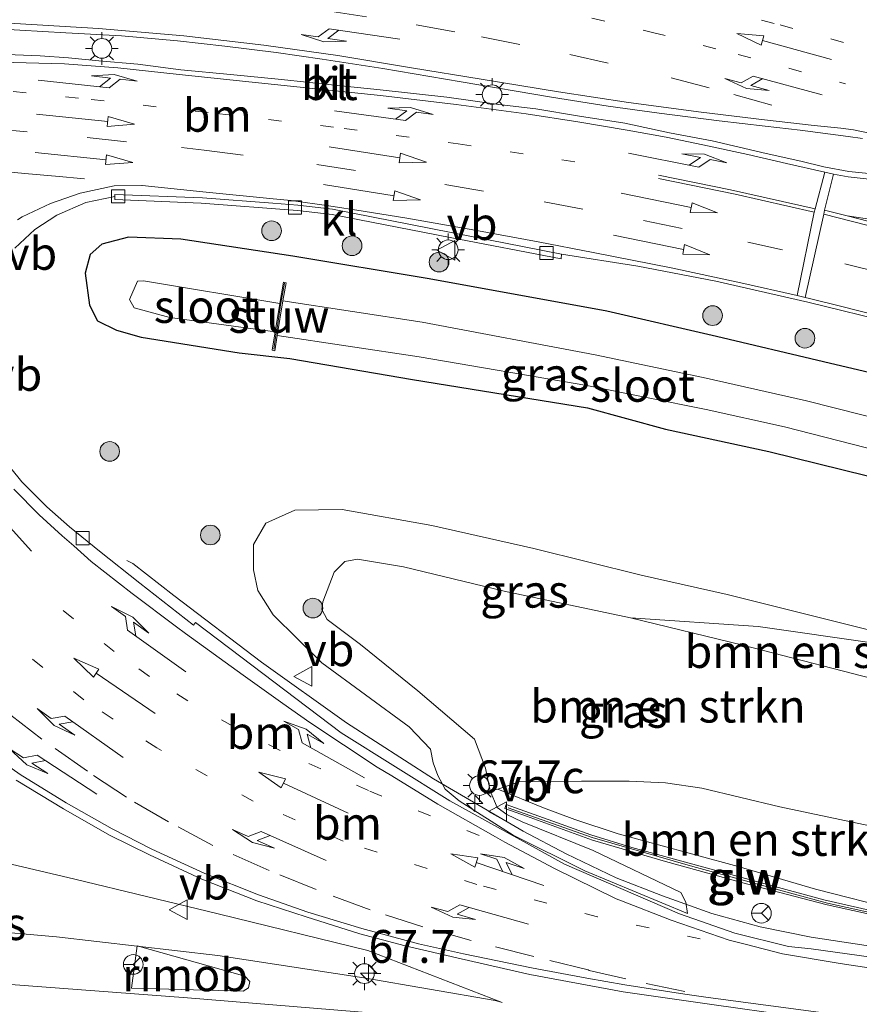
# Model space of a CAD drawing. Units: metres. Extents: x 139990 to 150009, y 452071 to 456253.
# Drawn here: x 143052 to 143116, y 452425 to 452500 of the extents above; entities that cross this region are included whole.
import ezdxf
from ezdxf.enums import TextEntityAlignment as Align

# ---------------------------------------------------------------- set-up
doc = ezdxf.new("R2010")
doc.units = ezdxf.units.M
doc.linetypes.add('VW-1-3_STREEP', pattern=[4, 1, -3])
doc.linetypes.add('VW-3-9_STREEP', pattern=[12, 3, -9])
doc.layers.get('0').update_dxf_attribs({"lineweight": 25})
for name, color, linetype, lineweight in [('B-ME-AM-KILOMETR-S-B1', 7, 'Continuous', 18), ('B-ME-BV-GELEIDECONSTRUCTIE-GELEIDERAIL-L-B1', 213, 'BV-GELEIDERAIL', 18), ('B-ME-BV-GELEIDECONSTRUCTIE-RIMOB-GV-B6', 213, 'BV-A1', 18), ('B-ME-GR-BOMENSTRUIKEN-GV-B6', 93, 'Continuous', 18), ('B-ME-GR-BOOM-S-B1', 93, 'Continuous', 18), ('B-ME-GW-INSTEEKWATERGANG-L-B1', 10, 'Continuous', 25), ('B-ME-GW-KRUINLIJN-L-B1', 93, 'Continuous', 18), ('B-ME-GW-TEENLIJN-L-B1', 93, 'Continuous', 18), ('B-ME-IE-GRASLAND-GV-B6', 93, 'Continuous', 18), ('B-ME-IE-MEUBILAIR_WEGMEUBILAIR-LICHTMAST-S-B1', 8, 'Continuous', 18), ('B-ME-KW-GELUIDSWERING-GV-B6', 8, 'Continuous', 18), ('B-ME-KW-SCHERM-L-B1', 8, 'Continuous', 18), ('B-ME-KW-STUW-GV-B6', 173, 'Continuous', 18), ('B-ME-KW-STUW-L-B1', 173, 'Continuous', 18), ('B-ME-OG-WATER-GV-B6', 153, 'Continuous', 18), ('B-ME-VH-VERH_SOORT-BITUMEN-GV-B6', 8, 'IE-TERREINAFSCHEIDING-NATUURLIJK-HOUTWAL', 18), ('B-ME-VH-VERH_SOORT-KLINKERS-GV-B6', 8, 'IE-TERREINAFSCHEIDING-NATUURLIJK-HOUTWAL', 18), ('B-ME-VV-KOLK-S-B1', 8, 'Continuous', 18), ('B-ME-VW-MARKERING-13STREEP-045-L-B1', 255, 'VW-1-3_STREEP', 18), ('B-ME-VW-MARKERING-39STREEP-015-L-B1', 255, 'VW-3-9_STREEP', 18), ('B-ME-VW-MARKERING-COMBIRE750-S-B1', 255, 'Continuous', 18), ('B-ME-VW-MARKERING-DRIEHOEK-L-B1', 7, 'VW-HAAIETAND70-R-B', 18), ('B-ME-VW-MARKERING-PIJLLI750-S-B1', 7, 'Continuous', 18), ('B-ME-VW-MARKERING-PIJLRD750-S-B1', 7, 'Continuous', 18), ('B-ME-VW-MARKERING-PIJLRE750-S-B1', 7, 'Continuous', 18), ('B-ME-VW-MARKERING-STREEP-015-L-B1', 7, 'Continuous', 18), ('B-ME-VW-MARKERING-VLAKMARK-GV-B6', 7, 'Continuous', 18), ('B-ME-VW-MEUBILAIR_WEGMEUBILAIR-RONA-S-B1', 8, 'Continuous', 18), ('B-ME-VW-MEUBILAIR_WEGMEUBILAIR-VERKEERSBORD-S-B1', 8, 'Continuous', 18)]:
    doc.layers.add(name, color=color, linetype=linetype, lineweight=lineweight)
doc.styles.add('NLCS-ISO', font='NLCS-ISO.TTF')
doc.linetypes.add('BV-A1', pattern='A,0.5,[19,NLCS.SHX,S=1,R=0,X=0.5,Y=0],-1,[19,NLCS.SHX,S=1,R=0,X=0.5,Y=0],-1,0.5', length=3)
doc.linetypes.add('BV-GELEIDERAIL', pattern='A,10,-3,[108,NLCS.SHX,S=1,R=0,X=0,Y=0],-3', length=16)
doc.linetypes.add('IE-TERREINAFSCHEIDING-NATUURLIJK-HOUTWAL', pattern='A,7,-1.5,[67,NLCS.SHX,S=0.75,R=45,X=0,Y=0],-1.5,7,-1.5,[70,NLCS.SHX,S=0.75,R=0,X=0,Y=0],-1.5', length=20)
doc.linetypes.add('VW-HAAIETAND70-R-B', pattern='A,0,-0.5,[153,NLCS.SHX,S=1,R=180,X=-0.375,Y=0],-0.5', length=1)

# ---------------------------------------------------------------- blocks, each defined once
blk = doc.blocks.new('verkeersbord')
for p, q in [((0, 0.75), (-0.75, -0.625)), ((0.75, -0.625), (0, 0.75)), ((-0.75, -0.625), (0.75, -0.625))]:
    blk.add_line(p, q)
blk = doc.blocks.new('wegwijzer')
for q in [(-0.53, -0.53), (0, 0.75), (0.53, -0.53)]:
    blk.add_line((0, 0), q)
blk.add_circle((0, 0), 0.75)
blk = doc.blocks.new('boom')
blk.add_hatch(color=256).paths.add_polyline_path([(-0.75, 0, 1), (0.75, 0, 1)])
blk.add_circle((0, 0), 0.75)
blk = doc.blocks.new('hecto')
for p, q in [((0, 0.625), (-0.625, 0)), ((0, -0.625), (0, 0.625)), ((-0.625, 0), (0.625, 0)), ((0.625, 0), (0, -0.625))]:
    blk.add_line(p, q)
blk = doc.blocks.new('kolk')
blk.add_lwpolyline([(-0.5, -0.5), (0.5, -0.5), (0.5, 0.5), (-0.5, 0.5)], close=True)
blk = doc.blocks.new('lantaarnpaal')
for p, q in [((-0.884, 0.884), (-0.53, 0.53)), ((0, 0.75), (0, 1.25)), ((0.53, 0.53), (0.884, 0.884)), ((-0.75, 0), (-1.25, 0)), ((0.75, 0), (1.25, 0)), ((-0.53, -0.53), (-0.884, -0.884)), ((0, -0.75), (0, -1.25)), ((0.53, -0.53), (0.884, -0.884))]:
    blk.add_line(p, q)
blk.add_circle((0, 0), 0.75)
blk = doc.blocks.new('pijll')
for p, q in [((5.7, 1.05, 0.1), (4, 0.75, 0.1)), ((7.5, 0.75, 0.1), (5.7, 1.05, 0.1)), ((0, 0, 0.1), (5.45, 0, 0.1)), ((4, 0.75, 0.1), (5.45, 0.75, 0.1)), ((5.45, 0.75, 0.1), (4.7, 0, 0.1)), ((6.2, 0.75, 0.1), (5.45, 0, 0.1)), ((7.5, 0.75, 0.1), (6.2, 0.75, 0.1))]:
    blk.add_line(p, q)
blk = doc.blocks.new('pijl')
for p, q in [((0, 0, 0.1), (5.45, 0, 0.1)), ((7.5, 0, 0.1), (5.45, 0.375, 0.1)), ((5.45, 0.375, 0.1), (5.45, -0.375, 0.1)), ((5.45, -0.375, 0.1), (7.5, 0, 0.1))]:
    blk.add_line(p, q)
blk = doc.blocks.new('pijlcr')
for p, q in [((0, 0, 0.1), (5.45, 0, 0.1)), ((3.303, -0.75, 0.1), (2.553, 0, 0.1)), ((4.053, -0.75, 0.1), (3.303, 0, 0.1)), ((5.45, 0.375, 0.1), (5.45, -0.375, 0.1)), ((7.5, 0, 0.1), (5.45, 0.375, 0.1)), ((5.45, -0.375, 0.1), (7.5, 0, 0.1)), ((1.853, -0.75, 0.1), (3.303, -0.75, 0.1)), ((3.553, -1.05, 0.1), (1.853, -0.75, 0.1)), ((5.353, -0.75, 0.1), (3.553, -1.05, 0.1)), ((5.353, -0.75, 0.1), (4.053, -0.75, 0.1))]:
    blk.add_line(p, q)
blk = doc.blocks.new('pijlr')
for p, q in [((0, 0, 0.1), (5.45, 0, 0.1)), ((5.45, -0.75, 0.1), (4.7, 0, 0.1)), ((6.2, -0.75, 0.1), (5.45, 0, 0.1)), ((4, -0.75, 0.1), (5.45, -0.75, 0.1)), ((5.7, -1.05, 0.1), (4, -0.75, 0.1)), ((7.5, -0.75, 0.1), (5.7, -1.05, 0.1)), ((7.5, -0.75, 0.1), (6.2, -0.75, 0.1))]:
    blk.add_line(p, q)

msp = doc.modelspace()

# ---------------------------------------------------------------- linework, layer by layer
at = {"layer": 'B-ME-BV-GELEIDECONSTRUCTIE-GELEIDERAIL-L-B1'}
for p, q in [((143060.701, 452458.421, 4.61), (143060.238, 452458.63, 4.597)), ((143063.835, 452455.972, 4.718), (143060.701, 452458.421, 4.61))]:
    msp.add_line(p, q, dxfattribs=at)
msp.add_polyline3d([(143130.716, 452427.2921, 7.8994), (143128.268, 452427.609, 7.849), (143120.329, 452428.71, 7.654), (143112.461, 452429.901, 7.421), (143108.555, 452430.701, 7.273), (143104.877, 452431.709, 7.137), (143101.118, 452433.05, 6.914), (143097.565, 452434.429, 6.759), (143093.747, 452436.251, 6.522), (143090.479, 452437.993, 6.302), (143083.642, 452441.991, 5.893), (143076.998, 452446.243, 5.499), (143070.521, 452450.886, 5.095), (143063.835, 452455.972, 4.718)], dxfattribs=at)
at = {"layer": 'B-ME-BV-GELEIDECONSTRUCTIE-RIMOB-GV-B6'}
msp.add_polyline3d([(143069.53, 452426.045, 6.429), (143069.103, 452425.771, 6.398), (143060.591, 452426.002, 6.253), (143061.016, 452429.233, 6.167), (143069.229, 452426.918, 6.371), (143069.616, 452426.531, 6.389), (143069.53, 452426.045, 6.429)], dxfattribs=at)
at = {"layer": 'B-ME-GR-BOMENSTRUIKEN-GV-B6'}
for points in [[(143094.935, 452441.8, 6.266), (143090.161, 452441.744, 6.122), (143088.544, 452441.201, 6.08), (143087.968, 452441.056, 5.887), (143087.606, 452442.807, 5.847), (143086.777, 452445.02, 5.797), (143082.45, 452448.69, 5.453), (143078.074, 452452.226, 5.204), (143075.529, 452454.15, 4.941), (143075.108, 452454.89, 4.906), (143075.205, 452455.489, 4.889), (143076.053, 452457.739, 4.881), (143076.874, 452458.571, 4.88), (143077.842, 452458.741, 4.912), (143081.342, 452458.154, 5.093), (143089.028, 452456.31, 5.343), (143098.667, 452454.273, 5.434), (143107.235, 452452.173, 5.855), (143118.662, 452449.22, 5.921)], [(143118.662, 452449.22, 5.921), (143107.235, 452452.173, 5.855), (143098.667, 452454.273, 5.434), (143108.4162, 452453.6153, 4.7434), (143126.342, 452451.031, 3.692), (143126.099, 452447.363, 5.867), (143118.662, 452449.22, 5.921)], [(143092.039, 452439.759, 6.749), (143088.544, 452441.201, 6.08), (143090.161, 452441.744, 6.122), (143094.935, 452441.8, 6.266), (143098.558, 452441.797, 6.362), (143101.33, 452441.672, 6.434), (143104.105, 452441.279, 6.455), (143110.064, 452439.834, 6.536), (143116.922, 452438.4, 6.65), (143121.892, 452437.202, 6.662), (143125.982, 452436.402, 6.659), (143125.858, 452430.606, 9.788), (143119.159, 452431.929, 9.749), (143112.781, 452433.575, 9.572), (143106.869, 452435.299, 9.317), (143100.528, 452437.026, 9.053), (143097.713, 452437.796, 8.174), (143094.414, 452438.884, 7.379), (143092.039, 452439.759, 6.749)], [(143116.922, 452438.4, 6.65), (143110.064, 452439.834, 6.536), (143104.105, 452441.279, 6.455), (143101.33, 452441.672, 6.434), (143098.558, 452441.797, 6.362), (143094.935, 452441.8, 6.266)]]:
    msp.add_polyline3d(points, dxfattribs=at)
at = {"layer": 'B-ME-GW-INSTEEKWATERGANG-L-B1'}
for points in [[(143105.223, 452475.727, 3.614), (143096.87, 452477.669, 3.477), (143083.308, 452480.121, 3.44), (143072.907, 452481.861, 3.495), (143064.35, 452483.149, 3.533), (143060.356, 452483.301, 3.437), (143058.328, 452482.785, 3.22), (143057.453, 452481.983, 3.05), (143057.054, 452480.574, 3.002), (143057.386, 452478.126, 2.905), (143058.003, 452476.933, 2.824), (143059.442, 452476.203, 2.694), (143061.34, 452475.69, 2.765), (143068.812, 452474.473, 2.775), (143072.671, 452474.041, 2.722), (143082.046, 452472.456, 2.722), (143095.389, 452470.281, 2.65), (143101.347, 452468.657, 2.741)], [(143127.265, 452470.283, 3.453), (143121.378, 452471.924, 3.512), (143113.398, 452473.803, 3.569), (143105.223, 452475.727, 3.614)], [(143101.347, 452468.657, 2.741), (143109.212, 452466.965, 2.795), (143116.75, 452465.095, 2.786), (143127.06, 452462.394, 2.824)]]:
    msp.add_polyline3d(points, dxfattribs=at)
at = {"layer": 'B-ME-GW-KRUINLIJN-L-B1'}
for points in [[(143089.234, 452439.269, 5.93), (143088.482, 452439.788, 5.901), (143087.968, 452441.056, 5.887), (143087.606, 452442.807, 5.847), (143086.777, 452445.02, 5.797), (143082.45, 452448.69, 5.453), (143078.074, 452452.226, 5.204), (143075.529, 452454.15, 4.941), (143075.108, 452454.89, 4.906), (143075.205, 452455.489, 4.889), (143076.053, 452457.739, 4.881), (143076.874, 452458.571, 4.88), (143077.842, 452458.741, 4.912), (143081.342, 452458.154, 5.093), (143089.028, 452456.31, 5.343), (143098.667, 452454.273, 5.434), (143107.235, 452452.173, 5.855)], [(143126.099, 452447.363, 5.867), (143118.662, 452449.22, 5.921), (143107.235, 452452.173, 5.855)], [(143125.858, 452430.606, 9.788), (143119.159, 452431.929, 9.749), (143112.781, 452433.575, 9.572), (143106.869, 452435.299, 9.317), (143100.528, 452437.026, 9.053), (143097.713, 452437.796, 8.174), (143094.414, 452438.884, 7.379), (143092.039, 452439.759, 6.749), (143088.544, 452441.201, 6.08)], [(143089.234, 452439.269, 5.93), (143090.396, 452438.704, 5.949), (143095.831, 452436.502, 6.272), (143102.5, 452433.303, 6.435), (143102.9, 452432.584, 6.395), (143103.024, 452431.719, 6.289)], [(143005.139, 452433.297, 5.214), (143009.495, 452434.23, 5.227), (143020.835, 452432.719, 5.403), (143032.2, 452431.794, 5.638), (143043.31, 452430.939, 5.877), (143054.871, 452429.924, 6.084), (143067.188, 452428.495, 6.243), (143078.332, 452426.804, 6.348), (143088.343, 452425.068, 6.614), (143088.867, 452424.923, 6.593)]]:
    msp.add_polyline3d(points, dxfattribs=at)
at = {"layer": 'B-ME-GW-TEENLIJN-L-B1'}
for points in [[(143099.493, 452457.526, 3.694), (143091.3, 452459.553, 3.659), (143083.513, 452461.301, 3.653), (143076.656, 452462.533, 3.595), (143073.054, 452462.471, 3.554), (143070.843, 452461.488, 3.644), (143069.893, 452459.866, 3.831), (143069.899, 452457.918, 4.001), (143070.246, 452456.341, 4.139), (143071.393, 452454.492, 4.347), (143075.106, 452450.832, 4.633), (143081.782, 452445.938, 5.005), (143083.404, 452444.255, 5.093), (143083.607, 452443.213, 5.124), (143083.977, 452442.245, 5.236), (143084.532, 452441.191, 5.138), (143085.597, 452440.293, 5.183), (143089.712, 452437.693, 5.549), (143095.185, 452434.962, 5.869), (143103.024, 452431.719, 6.289)], [(143126.342, 452451.031, 3.692), (143116.627, 452453.395, 3.83), (143106.051, 452456.037, 3.752), (143099.493, 452457.526, 3.694)], [(143125.982, 452436.402, 6.659), (143121.892, 452437.202, 6.662), (143116.922, 452438.4, 6.65), (143110.064, 452439.834, 6.536), (143104.105, 452441.279, 6.455), (143101.33, 452441.672, 6.434), (143098.558, 452441.797, 6.362), (143094.935, 452441.8, 6.266), (143090.161, 452441.744, 6.122), (143088.544, 452441.201, 6.08)], [(143088.867, 452424.923, 6.593), (143078.635, 452428.874, 5.864), (143067.207, 452431.674, 5.466), (143056.27, 452434.315, 5.142), (143045.236, 452436.93, 4.825), (143033.703, 452436.944, 4.664), (143022.328, 452436.767, 4.589), (143015.241, 452436.825, 4.542), (143009.495, 452434.23, 5.227)]]:
    msp.add_polyline3d(points, dxfattribs=at)
at = {"layer": 'B-ME-IE-GRASLAND-GV-B6'}
for points in [[(143051.698, 452482.472, 3.653), (143053.229, 452483.9, 3.669), (143054.889, 452484.978, 3.701), (143057.113, 452485.96, 3.702), (143059.327, 452486.421, 3.685), (143059.323, 452486.175, 3.803), (143065.922, 452485.91, 3.78), (143073.258, 452485.351, 3.769), (143075.9, 452485.042, 3.766), (143084.903, 452483.281, 3.705), (143093.367, 452481.663, 3.572), (143093.409, 452482.005, 3.562), (143099.223, 452481.108, 3.561), (143105.189, 452479.95, 3.575), (143112.208, 452478.35, 3.56), (143118.83, 452476.722, 3.539)], [(143116.75, 452465.095, 2.786), (143109.212, 452466.965, 2.795), (143101.347, 452468.657, 2.741), (143095.389, 452470.281, 2.65), (143082.046, 452472.456, 2.722), (143072.671, 452474.041, 2.722), (143068.812, 452474.473, 2.775), (143061.34, 452475.69, 2.765), (143059.442, 452476.203, 2.694), (143058.003, 452476.933, 2.824), (143057.386, 452478.126, 2.905), (143057.054, 452480.574, 3.002), (143057.453, 452481.983, 3.05), (143058.328, 452482.785, 3.22), (143060.356, 452483.301, 3.437), (143064.35, 452483.149, 3.533), (143072.907, 452481.861, 3.495), (143083.308, 452480.121, 3.44)], [(143121.378, 452471.924, 3.512), (143113.398, 452473.803, 3.569), (143105.223, 452475.727, 3.614), (143096.87, 452477.669, 3.477), (143083.308, 452480.121, 3.44), (143072.907, 452481.861, 3.495), (143064.35, 452483.149, 3.533), (143060.356, 452483.301, 3.437), (143058.328, 452482.785, 3.22), (143057.453, 452481.983, 3.05), (143057.054, 452480.574, 3.002), (143057.386, 452478.126, 2.905), (143058.003, 452476.933, 2.824), (143059.442, 452476.203, 2.694), (143061.34, 452475.69, 2.765), (143068.812, 452474.473, 2.775), (143072.671, 452474.041, 2.722), (143082.046, 452472.456, 2.722), (143095.389, 452470.281, 2.65), (143101.347, 452468.657, 2.741), (143109.212, 452466.965, 2.795), (143116.75, 452465.095, 2.786)], [(143120.551, 452468.693, 1.586), (143112.099, 452470.819, 1.586), (143104.21, 452472.601, 1.586), (143095.9716, 452474.3417, 1.586), (143082.7744, 452476.8129, 1.586), (143072.1306, 452478.4398, 1.586), (143072.392, 452479.833, 2.483), (143072.199, 452479.874, 2.476), (143071.912, 452478.241, 1.377), (143061.508, 452479.969, 1.377), (143061.047, 452479.946, 1.377), (143060.437, 452478.558, 1.377), (143060.806, 452477.916, 1.377), (143063.529, 452477.186, 1.377), (143071.566, 452476.091, 1.377), (143071.328, 452474.695, 2.482), (143071.531, 452474.645, 2.484), (143071.7074, 452475.7986, 1.586), (143082.5506, 452474.1745, 1.586), (143095.332, 452471.9948, 1.586), (143104.448, 452470.152, 1.586), (143110.404, 452468.838, 1.586), (143117.655, 452466.992, 1.586)], [(143083.308, 452480.121, 3.44), (143096.87, 452477.669, 3.477), (143105.223, 452475.727, 3.614), (143113.398, 452473.803, 3.569), (143121.378, 452471.924, 3.512)], [(143132.943, 452426.163, 7.115), (143112.45, 452428.999, 6.614), (143110.709, 452429.188, 6.518), (143106.636, 452430.204, 6.442), (143102.413, 452431.678, 6.205), (143093.63, 452435.479, 5.713), (143084.881, 452440.296, 5.252), (143076.601, 452445.482, 4.682), (143065.471, 452453.902, 4.052), (143065.324, 452453.709, 4.115), (143061.229, 452456.923, 3.926), (143058.154, 452459.353, 3.783), (143055.873, 452461.204, 3.718), (143054.146, 452462.731, 3.675), (143052.236, 452464.636, 3.621), (143050.655, 452466.606, 3.602)], [(143126.342, 452451.031, 3.692), (143108.4162, 452453.6153, 4.7434), (143098.667, 452454.273, 5.434), (143089.028, 452456.31, 5.343), (143081.342, 452458.154, 5.093), (143077.842, 452458.741, 4.912), (143076.874, 452458.571, 4.88), (143076.053, 452457.739, 4.881), (143075.205, 452455.489, 4.889), (143075.108, 452454.89, 4.906), (143075.529, 452454.15, 4.941), (143078.074, 452452.226, 5.204), (143082.45, 452448.69, 5.453), (143086.777, 452445.02, 5.797), (143087.606, 452442.807, 5.847), (143087.968, 452441.056, 5.887), (143088.482, 452439.788, 5.901), (143089.234, 452439.269, 5.93), (143090.396, 452438.704, 5.949), (143095.831, 452436.502, 6.272), (143102.5, 452433.303, 6.435), (143102.9, 452432.584, 6.395), (143103.024, 452431.719, 6.289), (143095.185, 452434.962, 5.869), (143089.712, 452437.693, 5.549), (143085.597, 452440.293, 5.183), (143084.532, 452441.191, 5.138), (143083.977, 452442.245, 5.236), (143083.607, 452443.213, 5.124), (143083.404, 452444.255, 5.093), (143081.782, 452445.938, 5.005), (143075.106, 452450.832, 4.633), (143071.393, 452454.492, 4.347), (143070.246, 452456.341, 4.139), (143069.899, 452457.918, 4.001), (143069.893, 452459.866, 3.831), (143070.843, 452461.488, 3.644), (143073.054, 452462.471, 3.554), (143076.656, 452462.533, 3.595), (143083.513, 452461.301, 3.653), (143091.3, 452459.553, 3.659)], [(143116.627, 452453.395, 3.83), (143106.051, 452456.037, 3.752), (143099.493, 452457.526, 3.694), (143091.3, 452459.553, 3.659), (143083.513, 452461.301, 3.653), (143076.656, 452462.533, 3.595), (143073.054, 452462.471, 3.554), (143070.843, 452461.488, 3.644), (143069.893, 452459.866, 3.831), (143069.899, 452457.918, 4.001), (143070.246, 452456.341, 4.139), (143071.393, 452454.492, 4.347), (143075.106, 452450.832, 4.633), (143081.782, 452445.938, 5.005), (143083.404, 452444.255, 5.093), (143083.607, 452443.213, 5.124), (143083.977, 452442.245, 5.236), (143084.532, 452441.191, 5.138), (143085.597, 452440.293, 5.183), (143089.712, 452437.693, 5.549), (143095.185, 452434.962, 5.869), (143103.024, 452431.719, 6.289), (143102.9, 452432.584, 6.395), (143102.5, 452433.303, 6.435), (143095.831, 452436.502, 6.272), (143090.396, 452438.704, 5.949), (143089.234, 452439.269, 5.93), (143088.482, 452439.788, 5.901), (143087.968, 452441.056, 5.887), (143088.544, 452441.201, 6.08), (143092.039, 452439.759, 6.749), (143094.414, 452438.884, 7.379), (143097.713, 452437.796, 8.174), (143100.528, 452437.026, 9.053), (143106.869, 452435.299, 9.317), (143112.781, 452433.575, 9.572), (143119.159, 452431.929, 9.749)], [(143091.3, 452459.553, 3.659), (143099.493, 452457.526, 3.694), (143106.051, 452456.037, 3.752), (143116.627, 452453.395, 3.83)], [(143051.8022, 452441.8787, 4.669), (143055.4106, 452439.6813, 4.756), (143058.9188, 452437.685, 4.884), (143061.9631, 452436.1749, 4.986), (143065.9724, 452434.3218, 5.119), (143070.1697, 452432.6735, 5.296), (143073.9187, 452431.4459, 5.433), (143078.0283, 452430.1584, 5.614), (143081.4735, 452429.2378, 5.737), (143085.7456, 452428.2465, 5.924), (143090.9939, 452427.0622, 6.13), (143098.1143, 452425.7238, 6.342), (143102.7308, 452425.0744, 6.48), (143104.868, 452424.76, 6.54)], [(143120.341, 452431.174, 11.51), (143113.416, 452432.746, 11.294), (143103.994, 452435.31, 10.838), (143098.768, 452436.735, 10.292), (143095.648, 452437.707, 9.776), (143092.747, 452438.751, 8.729), (143089.174, 452440.024, 8.384), (143089.071, 452439.727, 6.254), (143090.739, 452439.124, 6.302), (143095.769, 452437.305, 6.368), (143101.331, 452435.663, 6.605), (143107.505, 452433.968, 6.827), (143113.661, 452432.362, 6.848), (143119.765, 452431.022, 6.959)], [(143045.236, 452436.93, 4.825), (143056.27, 452434.315, 5.142), (143067.207, 452431.674, 5.466), (143078.635, 452428.874, 5.864), (143088.867, 452424.923, 6.593), (143088.343, 452425.068, 6.614), (143078.332, 452426.804, 6.348), (143067.188, 452428.495, 6.243), (143054.871, 452429.924, 6.084), (143043.31, 452430.939, 5.877), (143032.2, 452431.794, 5.638), (143020.835, 452432.719, 5.403), (143009.495, 452434.23, 5.227), (143015.241, 452436.825, 4.542), (143022.328, 452436.767, 4.589), (143033.703, 452436.944, 4.664), (143045.236, 452436.93, 4.825)], [(143043.31, 452430.939, 5.877), (143054.871, 452429.924, 6.084), (143067.188, 452428.495, 6.243), (143078.332, 452426.804, 6.348), (143088.343, 452425.068, 6.614), (143088.867, 452424.923, 6.593), (143078.635, 452428.874, 5.864), (143067.207, 452431.674, 5.466), (143056.27, 452434.315, 5.142), (143045.236, 452436.93, 4.825)], [(143123.269, 452422.164, 7.015), (143133.7291, 452419.2538, 7.397), (143110.3324, 452421.3568, 7.077), (143087.4931, 452423.4108, 6.733), (143064.8547, 452425.2668, 6.388), (143051.0506, 452426.3252, 6.1625), (143037.2426, 452427.3838, 5.937), (143014.0856, 452429.1598, 5.552), (142988.9949, 452431.1248, 5.22)]]:
    msp.add_polyline3d(points, dxfattribs=at)
at = {"layer": 'B-ME-KW-GELUIDSWERING-GV-B6'}
msp.add_polyline3d([(143125.823, 452429.851, 6.965), (143119.765, 452431.022, 6.959), (143113.661, 452432.362, 6.848), (143107.505, 452433.968, 6.827), (143101.331, 452435.663, 6.605), (143095.769, 452437.305, 6.368), (143090.739, 452439.124, 6.302), (143089.071, 452439.727, 6.254), (143089.174, 452440.024, 8.384), (143092.747, 452438.751, 8.729), (143095.648, 452437.707, 9.776), (143098.768, 452436.735, 10.292), (143103.994, 452435.31, 10.838), (143113.416, 452432.746, 11.294), (143120.341, 452431.174, 11.51), (143125.835, 452430.115, 11.39), (143125.823, 452429.851, 6.965)], dxfattribs=at)
at = {"layer": 'B-ME-KW-SCHERM-L-B1'}
msp.add_polyline3d([(143089.322, 452439.778, 10.132), (143095.75, 452437.495, 10.132), (143103.431, 452435.284, 10.099), (143113.7, 452432.499, 10.156), (143119.94, 452431.127, 10.377), (143125.829, 452429.994, 10.646)], dxfattribs=at)
at = {"layer": 'B-ME-KW-STUW-GV-B6'}
msp.add_polyline3d([(143072.1306, 452478.4398, 1.586), (143071.7074, 452475.7986, 1.586), (143071.531, 452474.645, 2.484), (143071.328, 452474.695, 2.482), (143071.566, 452476.091, 1.377), (143071.912, 452478.241, 1.377), (143072.199, 452479.874, 2.476), (143072.392, 452479.833, 2.483), (143072.1306, 452478.4398, 1.586)], dxfattribs=at)
at = {"layer": 'B-ME-KW-STUW-L-B1'}
msp.add_polyline3d([(143072.28, 452479.793, 2.445), (143071.943, 452477.987, 2.469), (143071.943, 452477.954, 2.336), (143071.672, 452476.226, 2.298), (143071.668, 452476.186, 2.485), (143071.446, 452474.756, 2.465)], dxfattribs=at)
at = {"layer": 'B-ME-OG-WATER-GV-B6'}
for points in [[(143071.912, 452478.241, 1.377), (143071.566, 452476.091, 1.377), (143063.529, 452477.186, 1.377), (143060.806, 452477.916, 1.377), (143060.437, 452478.558, 1.377), (143061.047, 452479.946, 1.377), (143061.508, 452479.969, 1.377), (143071.912, 452478.241, 1.377)], [(143127.178, 452466.927, 1.604), (143127.115, 452464.519, 1.556), (143117.655, 452466.992, 1.586), (143110.404, 452468.838, 1.586), (143104.448, 452470.152, 1.586), (143095.332, 452471.9948, 1.586), (143082.5506, 452474.1745, 1.586), (143071.7074, 452475.7986, 1.586), (143072.1306, 452478.4398, 1.586), (143082.7744, 452476.8129, 1.586), (143095.9716, 452474.3417, 1.586), (143104.21, 452472.601, 1.586), (143112.099, 452470.819, 1.586), (143120.551, 452468.693, 1.586), (143127.178, 452466.927, 1.604)]]:
    msp.add_polyline3d(points, dxfattribs=at)
at = {"layer": 'B-ME-VH-VERH_SOORT-BITUMEN-GV-B6'}
for points in [[(143116.367, 452490.827, 3.713), (143115.28, 452490.991, 3.725), (143111.618, 452491.466, 3.716), (143108.95, 452491.773, 3.707), (143105.439, 452492.185, 3.737), (143100.857, 452492.778, 3.77), (143096.967, 452493.297, 3.77), (143092.638, 452494, 3.773), (143085.749, 452495.163, 3.827), (143079.771, 452496.169, 3.878), (143075.135, 452496.901, 3.899), (143071.62, 452497.396, 3.893), (143067.717, 452497.877, 3.911), (143064.103, 452498.278, 3.923), (143059.822, 452498.665, 3.947), (143055.594, 452498.91, 3.992), (143050.295, 452499.194, 3.98)], [(143051.072, 452497.241, 3.992), (143053.635, 452497.135, 3.992), (143055.782, 452496.99, 3.992), (143058.095, 452496.758, 3.995), (143061.069, 452496.5, 3.992), (143064.353, 452496.077, 3.965), (143068.156, 452495.725, 3.944), (143072.035, 452495.348, 3.929), (143075.842, 452494.921, 3.875), (143079.565, 452494.552, 3.839), (143084.649, 452493.982, 3.827), (143088.625, 452493.437, 3.818), (143091.446, 452493.093, 3.794), (143094.774, 452492.545, 3.764), (143098.23, 452492.017, 3.755), (143101.651, 452491.277, 3.728), (143104.891, 452490.661, 3.749), (143109.01, 452489.685, 3.725), (143111.671, 452489.109, 3.734), (143113.407, 452488.663, 3.704), (143115.326, 452488.327, 3.692), (143118.358, 452488.022, 3.71)], [(143118.83, 452476.722, 3.539), (143112.208, 452478.35, 3.56), (143105.189, 452479.95, 3.575), (143099.223, 452481.108, 3.561), (143093.409, 452482.005, 3.562), (143084.973, 452483.675, 3.583), (143075.932, 452485.45, 3.638), (143073.296, 452485.748, 3.64), (143071.3698, 452485.8972, 3.6405), (143066, 452486.313, 3.642), (143059.327, 452486.555, 3.696), (143059.327, 452486.421, 3.685), (143057.113, 452485.96, 3.702), (143054.889, 452484.978, 3.701), (143053.229, 452483.9, 3.669), (143051.698, 452482.472, 3.653)], [(143050.655, 452466.606, 3.602), (143052.236, 452464.636, 3.621), (143054.146, 452462.731, 3.675), (143055.873, 452461.204, 3.718), (143058.154, 452459.353, 3.783), (143061.229, 452456.923, 3.926), (143065.324, 452453.709, 4.115), (143065.471, 452453.902, 4.052), (143076.601, 452445.482, 4.682), (143084.881, 452440.296, 5.252), (143093.63, 452435.479, 5.713), (143102.413, 452431.678, 6.205), (143106.636, 452430.204, 6.442), (143110.709, 452429.188, 6.518), (143112.45, 452428.999, 6.614), (143132.943, 452426.163, 7.115)], [(143098.1143, 452425.7238, 6.342), (143090.9939, 452427.0622, 6.13), (143085.7456, 452428.2465, 5.924), (143081.4735, 452429.2378, 5.737), (143078.0283, 452430.1584, 5.614), (143073.9187, 452431.4459, 5.433), (143070.1697, 452432.6735, 5.296), (143065.9724, 452434.3218, 5.119), (143061.9631, 452436.1749, 4.986), (143058.9188, 452437.685, 4.884), (143055.4106, 452439.6813, 4.756), (143051.8022, 452441.8787, 4.669)], [(142988.9949, 452431.1248, 5.22), (143014.0856, 452429.1598, 5.552), (143037.2426, 452427.3838, 5.937), (143051.0506, 452426.3252, 6.1625), (143064.8547, 452425.2668, 6.388), (143087.4931, 452423.4108, 6.733), (143110.3324, 452421.3568, 7.077), (143133.7291, 452419.2538, 7.397), (143130.757, 452401.975, 7.746), (143113.639, 452403.542, 7.605), (143097.767, 452404.7, 7.386), (143082.136, 452405.904, 7.153), (143066.27, 452407.098, 6.939), (143049.773, 452408.403, 6.675), (143034.752, 452409.499, 6.44), (143014.422, 452411.039, 6.109), (143002.513, 452411.946, 5.894)], [(143123.269, 452422.164, 7.015), (143104.868, 452424.76, 6.54), (143102.7308, 452425.0744, 6.48), (143098.1143, 452425.7238, 6.342)]]:
    msp.add_polyline3d(points, dxfattribs=at)
at = {"layer": 'B-ME-VH-VERH_SOORT-KLINKERS-GV-B6'}
for points in [[(143050.295, 452499.194, 3.98), (143055.594, 452498.91, 3.992), (143059.822, 452498.665, 3.947), (143064.103, 452498.278, 3.923), (143067.717, 452497.877, 3.911), (143071.62, 452497.396, 3.893)], [(143118.358, 452488.022, 3.71), (143115.326, 452488.327, 3.692), (143113.407, 452488.663, 3.704), (143111.671, 452489.109, 3.734), (143109.01, 452489.685, 3.725), (143104.891, 452490.661, 3.749), (143101.651, 452491.277, 3.728), (143098.23, 452492.017, 3.755), (143094.774, 452492.545, 3.764), (143091.446, 452493.093, 3.794), (143088.625, 452493.437, 3.818), (143084.649, 452493.982, 3.827), (143079.565, 452494.552, 3.839), (143075.842, 452494.921, 3.875), (143072.035, 452495.348, 3.929), (143068.156, 452495.725, 3.944), (143064.353, 452496.077, 3.965), (143061.069, 452496.5, 3.992), (143058.095, 452496.758, 3.995), (143055.782, 452496.99, 3.992), (143053.635, 452497.135, 3.992), (143051.072, 452497.241, 3.992)], [(143071.62, 452497.396, 3.893), (143075.135, 452496.901, 3.899), (143079.771, 452496.169, 3.878), (143085.749, 452495.163, 3.827), (143092.638, 452494, 3.773), (143096.967, 452493.297, 3.77), (143100.857, 452492.778, 3.77), (143105.439, 452492.185, 3.737), (143108.95, 452491.773, 3.707), (143111.618, 452491.466, 3.716), (143115.28, 452490.991, 3.725), (143116.367, 452490.827, 3.713)], [(143071.3698, 452485.8972, 3.6405), (143073.296, 452485.748, 3.64), (143075.932, 452485.45, 3.638), (143084.973, 452483.675, 3.583), (143093.409, 452482.005, 3.562), (143093.367, 452481.663, 3.572), (143084.903, 452483.281, 3.705), (143075.9, 452485.042, 3.766), (143073.258, 452485.351, 3.769), (143065.922, 452485.91, 3.78), (143059.323, 452486.175, 3.803), (143059.327, 452486.421, 3.685), (143059.327, 452486.555, 3.696), (143066, 452486.313, 3.642), (143071.3698, 452485.8972, 3.6405)]]:
    msp.add_polyline3d(points, dxfattribs=at)
at = {"layer": 'B-ME-VW-MARKERING-13STREEP-045-L-B1'}
for points in [[(143052.264, 452509.473, 3.793), (143059.044, 452509.062, 3.772), (143065.471, 452508.512, 3.757), (143071.773, 452507.757, 3.705), (143075.83, 452507.177, 3.687), (143079.659, 452506.531, 3.68), (143083.413, 452505.828, 3.687), (143085.376, 452505.449, 3.721), (143085.628, 452505.4, 3.69), (143091.286, 452504.19, 3.684), (143100.91, 452501.878, 3.673), (143110.088, 452499.503, 3.656), (143116.006, 452497.87, 3.647)], [(143052.162, 452505.946, 3.834), (143057.199, 452505.703, 3.826), (143062.481, 452505.299, 3.809), (143067.048, 452504.854, 3.79), (143073.526, 452504.098, 3.746), (143080.385, 452503.089, 3.729), (143085.227, 452502.259, 3.738), (143091.834, 452500.93, 3.727), (143100.348, 452498.936, 3.721), (143106.886, 452497.242, 3.731), (143115.059, 452495.019, 3.701)], [(143039.104, 452495.678, 3.982), (143047.592, 452494.842, 3.928), (143057.507, 452493.81, 3.861), (143067.065, 452492.747, 3.823), (143076.824, 452491.605, 3.777), (143085.527, 452490.433, 3.739), (143095.105, 452488.957, 3.719)], [(143087.112, 452437.667, 5.519), (143078.672, 452441.086, 5.09), (143071.946, 452444.138, 4.787), (143068.3352, 452445.9969, 4.67), (143064.887, 452447.926, 4.506), (143061.9627, 452449.7979, 4.378), (143059.278, 452451.693, 4.258), (143054.916, 452455.203, 4.079)], [(143103.994, 452429.778, 6.426), (143096.148, 452431.459, 6.146), (143086.947, 452433.921, 5.744), (143076.734, 452437.221, 5.252), (143069.875, 452440.268, 4.95), (143062.534, 452444.335, 4.656), (143056.963, 452448.015, 4.44), (143052.129, 452451.812, 4.239)]]:
    msp.add_polyline3d(points, dxfattribs=at)
at = {"layer": 'B-ME-VW-MARKERING-39STREEP-015-L-B1'}
for points in [[(143035.096, 452503.108, 4.013), (143043.094, 452503.102, 3.926), (143050.898, 452502.856, 3.863), (143058.948, 452502.405, 3.851), (143063.758, 452501.996, 3.818), (143070.669, 452501.24, 3.809), (143075.552, 452500.588, 3.797), (143082.323, 452499.516, 3.77), (143087.291, 452498.597, 3.758), (143094.028, 452497.254, 3.743), (143101.775, 452495.468, 3.686), (143106.562, 452494.184, 3.716), (143114.239, 452492.025, 3.695)], [(142999.616, 452492.027, 3.98), (143005.947, 452492.645, 4.031), (143008.285, 452492.839, 4.039), (143014.313, 452493.136, 4.029), (143018.304, 452493.237, 4.025), (143024.147, 452493.255, 4.015), (143032.065, 452492.991, 4.014), (143039.692, 452492.477, 3.933), (143049.649, 452491.633, 3.858), (143057.218, 452490.902, 3.8), (143064.397, 452490.14, 3.773), (143066.139, 452489.944, 3.781), (143074.723, 452488.842, 3.728), (143084.504, 452487.336, 3.688), (143092.09, 452486.014, 3.659), (143099.669, 452484.582, 3.646), (143107.607, 452482.922, 3.612), (143110.267, 452482.345, 3.598)], [(143126.7968, 452478.2735, 3.6415), (143125.683, 452478.58, 3.638), (143121.773, 452479.57, 3.65), (143117.932, 452480.556, 3.614), (143113.201, 452481.732, 3.641)], [(143102.807, 452425.755, 6.526), (143098.317, 452426.71, 6.377), (143095.506, 452427.37, 6.283), (143095.425, 452427.397, 6.28), (143091.282, 452428.416, 6.142), (143086.518, 452429.637, 5.938), (143082.83, 452430.68, 5.788), (143078.797, 452431.981, 5.602), (143074.68, 452433.532, 5.41), (143071.101, 452434.993, 5.251), (143066.799, 452436.905, 5.08), (143063.423, 452438.693, 4.894), (143060.206, 452440.581, 4.793), (143057.226, 452442.56, 4.685), (143053.765, 452445.007, 4.564), (143050.356, 452447.633, 4.468)]]:
    msp.add_polyline3d(points, dxfattribs=at)
at = {"layer": 'B-ME-VW-MARKERING-DRIEHOEK-L-B1'}
msp.add_polyline3d([(143057.019, 452487.756, 3.751), (143054.7872, 452487.9625, 3.7756), (143052.7423, 452488.1517, 3.7959), (143049.7541, 452488.4282, 3.8255), (143046.7514, 452488.706, 3.8553), (143043.7361, 452488.985, 3.8852), (143040.483, 452489.286, 3.915)], dxfattribs=at)
at = {"layer": 'B-ME-VW-MARKERING-STREEP-015-L-B1'}
for p, q in [((143071.404, 452486.2464, 3.6546), (143072.784, 452486.112, 3.676)), ((143113.424, 452485.061, 3.695), (143126.987, 452481.619, 3.71)), ((143115.186, 452484.926, 3.695), (143113.479, 452485.361, 3.695))]:
    msp.add_line(p, q, dxfattribs=at)
for points in [[(143041.449, 452499.891, 3.992), (143046.082, 452499.821, 3.965), (143051.702, 452499.602, 3.938), (143058.079, 452499.235, 3.917), (143064.577, 452498.677, 3.881), (143070.7, 452497.968, 3.881), (143076.33, 452497.174, 3.869), (143081.962, 452496.24, 3.854), (143087.272, 452495.372, 3.785), (143093.166, 452494.4, 3.794), (143098.51, 452493.59, 3.755), (143104.07, 452492.855, 3.716), (143108.882, 452492.251, 3.677), (143112.681, 452491.836, 3.695), (143114.714, 452491.631, 3.704), (143115.672, 452491.501, 3.701), (143117.037, 452491.214, 3.692), (143120.568, 452490.147, 3.71)], [(143059.561, 452496.228, 3.881), (143055.486, 452496.521, 3.915), (143049.607, 452496.678, 3.937), (143045.184, 452496.578, 3.951), (143036.697, 452496.264, 4.009)], [(143120.794, 452487.696, 3.701), (143119.93, 452487.655, 3.725), (143118.137, 452487.619, 3.728), (143116.636, 452487.747, 3.716), (143115.283, 452487.905, 3.707), (143114.149, 452488.121, 3.698), (143113.487, 452488.258, 3.695), (143110.571, 452488.927, 3.725), (143107.622, 452489.615, 3.734), (143104.184, 452490.364, 3.77), (143101.388, 452490.945, 3.758), (143098.404, 452491.462, 3.746), (143094.661, 452492.104, 3.776), (143090.717, 452492.726, 3.761), (143085.353, 452493.429, 3.779), (143079.589, 452494.11, 3.803), (143074.916, 452494.601, 3.83), (143069.799, 452495.134, 3.845), (143064.228, 452495.724, 3.854), (143059.561, 452496.228, 3.881)], [(143100.811, 452488.05, 3.719), (143106.305, 452486.916, 3.716), (143112.754, 452485.47, 3.695)], [(143111.377, 452478.866, 3.59), (143112.685, 452485.211, 3.695), (143112.754, 452485.47, 3.695), (143113.487, 452488.258, 3.695)], [(143111.991, 452478.709, 3.584), (143113.424, 452485.061, 3.695), (143113.479, 452485.361, 3.695), (143114.149, 452488.121, 3.698)], [(143051.887, 452484.6339, 3.699), (143052.259, 452484.873, 3.701), (143054.42, 452485.886, 3.708), (143056.666, 452486.661, 3.708), (143059.261, 452487.235, 3.717), (143061.382, 452487.254, 3.68), (143061.3979, 452487.2524, 3.68), (143066.03, 452486.78, 3.666), (143071.404, 452486.2464, 3.6546)], [(143112.685, 452485.211, 3.695), (143106.646, 452486.589, 3.695), (143100.795, 452487.774, 3.719)], [(143072.784, 452486.112, 3.676), (143075.654, 452485.697, 3.665), (143078.276, 452485.302, 3.664), (143081.606, 452484.755, 3.65), (143086.801, 452483.837, 3.629), (143091.634, 452482.949, 3.626), (143095.813, 452482.128, 3.616), (143101.76, 452480.966, 3.597), (143107.081, 452479.834, 3.56), (143111.378, 452478.848, 3.534), (143114.395, 452478.115, 3.515), (143120.713, 452476.524, 3.496), (143126.52, 452475.006, 3.603), (143126.6096, 452474.9812, 3.6038)], [(143122.241, 452426.7544, 7.002), (143114.659, 452427.891, 6.818), (143110.276, 452428.622, 6.665), (143107.405, 452429.362, 6.5888), (143106.206, 452429.671, 6.557), (143101.765, 452431.192, 6.327), (143097.9862, 452432.6677, 6.131), (143097.563, 452432.833, 6.109), (143092.859, 452435.133, 5.859), (143089.0745, 452437.1601, 5.5868), (143088.354, 452437.546, 5.535), (143083.971, 452440.054, 5.261), (143080.4571, 452442.2004, 5.0403), (143079.338, 452442.884, 4.97), (143074.207, 452446.273, 4.674), (143072.147, 452447.7348, 4.5597), (143069.107, 452449.892, 4.391), (143064.727, 452453.059, 4.167), (143064.0384, 452453.5732, 4.1359), (143060.637, 452456.113, 3.982), (143057.526, 452458.556, 3.844), (143056.1852, 452459.7513, 3.8028), (143055.314, 452460.528, 3.776), (143053.549, 452462.121, 3.718), (143051.608, 452464.07, 3.658)], [(143123.331, 452422.797, 7.137), (143104.593, 452425.302, 6.591), (143102.809, 452425.542, 6.546), (143098.227, 452426.272, 6.399), (143095.337, 452426.766, 6.317), (143091.102, 452427.556, 6.182), (143085.913, 452428.619, 5.991), (143082.483, 452429.401, 5.824), (143078.16, 452430.554, 5.64), (143074.052, 452431.821, 5.496), (143070.275, 452433.128, 5.336), (143066.19, 452434.748, 5.18), (143062.144, 452436.626, 5.054), (143059.117, 452438.171, 4.917), (143055.609, 452440.151, 4.808), (143052.096, 452442.306, 4.725), (143048.249, 452445.003, 4.622)]]:
    msp.add_polyline3d(points, dxfattribs=at)
at = {"layer": 'B-ME-VW-MARKERING-VLAKMARK-GV-B6'}
msp.add_polyline3d([(143115.186, 452484.926, 3.695), (143116.559, 452484.732, 3.695), (143118.367, 452484.539, 3.695), (143120.212, 452484.488, 3.695), (143122.066, 452484.574, 3.707), (143123.777, 452484.728, 3.707), (143125.031, 452484.971, 3.728), (143126.04, 452485.139, 3.752), (143126.946, 452481.914, 3.737), (143115.186, 452484.926, 3.695)], dxfattribs=at)

# ---------------------------------------------------------------- block references
at = {"layer": 'B-ME-AM-KILOMETR-S-B1', "rotation": 90}
for p in [(143086.787, 452440.105, 6.093), (143078.682, 452427.164, 6.182)]:
    msp.add_blockref('hecto', p, dxfattribs=at)
at = {"layer": 'B-ME-GR-BOOM-S-B1', "rotation": 90}
for p in [(143071.279, 452483.796, 3.722), (143077.422, 452482.649, 3.521), (143084.06, 452481.403, 3.533), (143104.925, 452477.323, 3.597), (143111.977, 452475.598, 3.534), (143058.931, 452466.959, 3.439), (143066.609, 452460.583, 3.687), (143074.434, 452455.006, 4.877)]:
    msp.add_blockref('boom', p, dxfattribs=at)
at = {"layer": 'B-ME-IE-MEUBILAIR_WEGMEUBILAIR-LICHTMAST-S-B1', "rotation": 90}
for p in [(143058.332, 452497.712, 4.028), (143088.105, 452494.184, 3.902), (143084.763, 452482.346, 3.776), (143087.1411, 452441.4651, 5.714), (143078.3661, 452427.1201, 6.265)]:
    msp.add_blockref('lantaarnpaal', p, dxfattribs=at)
at = {"layer": 'B-ME-VV-KOLK-S-B1', "rotation": 90}
for p in [(143059.576, 452486.421, 3.635), (143073.063, 452485.573, 3.583), (143092.255, 452482.108, 3.557), (143056.861, 452460.344, 3.75)]:
    msp.add_blockref('kolk', p, dxfattribs=at)
at = {"layer": 'B-ME-VW-MARKERING-COMBIRE750-S-B1', "rotation": 161.2}
msp.add_blockref('pijlcr', (143092.059, 452433.833, 5.9018), dxfattribs=at)
at = {"layer": 'B-ME-VW-MARKERING-PIJLLI750-S-B1'}
for p, rotation in [((143081.072, 452498.409, 3.804), 171.5), ((143053.486, 452495.299, 3.901), 353.7), ((143113.293, 452494.173, 3.715), 164.8), ((143076.092, 452492.96, 3.799), 351.9999999999999), ((143098.526, 452489.709, 3.736), 348.8), ((143059.956, 452443.611, 4.672), 144.6), ((143057.96, 452440.821, 4.8026), 146.9), ((143075.456, 452435.745, 5.3206), 155.9), ((143090.8915, 452430.9025, 6.0301), 164.3999999999999)]:
    msp.add_blockref('pijll', p, dxfattribs=dict(at, rotation=rotation))
at = {"layer": 'B-ME-VW-MARKERING-PIJLRD750-S-B1'}
for p, rotation in [((143114.004, 452496.873, 3.678), 164.7), ((143053.357, 452492.706, 3.863), 354.0000000000001), ((143053.236, 452489.769, 3.797), 354.2), ((143075.685, 452490.193, 3.752), 351.1), ((143075.242, 452487.321, 3.693), 351), ((143097.965, 452486.661, 3.679), 348.4), ((143097.382, 452483.464, 3.634), 348.5000000000001), ((143062.403, 452446.971, 4.534), 145.76922686), ((143077.138, 452439.375, 5.14), 155.41707176)]:
    msp.add_blockref('pijl', p, dxfattribs=dict(at, rotation=rotation))
at = {"layer": 'B-ME-VW-MARKERING-PIJLRE750-S-B1'}
for p, rotation in [((143052.977, 452459.351, 3.876), 132.3), ((143064.739, 452450.153, 4.3825), 144.5), ((143078.378, 452442.059, 5.0361), 150.7)]:
    msp.add_blockref('pijlr', p, dxfattribs=dict(at, rotation=rotation))
at = {"layer": 'B-ME-VW-MEUBILAIR_WEGMEUBILAIR-RONA-S-B1', "rotation": 90}
for p in [(143108.656, 452431.731, 6.688), (143060.723, 452427.824, 6.275)]:
    msp.add_blockref('wegwijzer', p, dxfattribs=at)
at = {"layer": 'B-ME-VW-MEUBILAIR_WEGMEUBILAIR-VERKEERSBORD-S-B1', "rotation": 90}
for p in [(143084.636, 452482.312, 3.674), (143073.719, 452449.797, 4.713), (143088.579, 452439.479, 5.896), (143064.21, 452431.992, 5.662)]:
    msp.add_blockref('verkeersbord', p, dxfattribs=at)

# ---------------------------------------------------------------- texts
at = {"layer": 'B-ME-AM-KILOMETR-S-B1', "ltscale": 0.2, "style": 'NLCS-ISO'}
for s, p in [('67.7c', (143086.787, 452440.105, 6.093)), ('67.7', (143078.682, 452427.164, 6.182))]:
    msp.add_text(s, height=2.5, dxfattribs=at).set_placement(p, align=Align.BOTTOM_LEFT)
at = {"layer": 'B-ME-BV-GELEIDECONSTRUCTIE-RIMOB-GV-B6', "ltscale": 0.2, "style": 'NLCS-ISO'}
msp.add_text('rimob', height=2.5, dxfattribs=at).set_placement((143064.6767, 452427.0298), align=Align.MIDDLE_CENTER)
at = {"layer": 'B-ME-GR-BOMENSTRUIKEN-GV-B6', "ltscale": 0.2, "style": 'NLCS-ISO'}
for p in [(143113.303, 452451.6913), (143101.523, 452447.5281), (143108.493, 452437.3577)]:
    msp.add_text('bmn en strkn', height=2.5, dxfattribs=at).set_placement(p, align=Align.MIDDLE_CENTER)
at = {"layer": 'B-ME-IE-GRASLAND-GV-B6', "ltscale": 0.2, "style": 'NLCS-ISO'}
for p in [(143092.1595, 452472.8475), (143090.5825, 452456.292), (143098.1175, 452447.126), (143049.181, 452430.9335)]:
    msp.add_text('gras', height=2.5, dxfattribs=at).set_placement(p, align=Align.MIDDLE_CENTER)
at = {"layer": 'B-ME-KW-GELUIDSWERING-GV-B6', "ltscale": 0.2, "style": 'NLCS-ISO'}
msp.add_text('glw', height=2.5, dxfattribs=at).set_placement((143107.3258, 452434.4279), align=Align.MIDDLE_CENTER)
at = {"layer": 'B-ME-KW-SCHERM-L-B1', "ltscale": 0.2, "style": 'NLCS-ISO'}
msp.add_text('glw', height=2.5, dxfattribs=at).set_placement((143107.4431, 452434.3957), align=Align.MIDDLE_CENTER)
at = {"layer": 'B-ME-KW-STUW-GV-B6', "ltscale": 0.2, "style": 'NLCS-ISO'}
msp.add_text('stuw', height=2.5, dxfattribs=at).set_placement((143071.8524, 452477.2606), align=Align.MIDDLE_CENTER)
at = {"layer": 'B-ME-KW-STUW-L-B1', "ltscale": 0.2, "style": 'NLCS-ISO'}
msp.add_text('stuw', height=2.5, dxfattribs=at).set_placement((143071.8457, 452477.2775), align=Align.MIDDLE_CENTER)
at = {"layer": 'B-ME-OG-WATER-GV-B6', "ltscale": 0.2, "style": 'NLCS-ISO'}
for p in [(143066.2881, 452478.0192), (143099.5884, 452472.0019)]:
    msp.add_text('sloot', height=2.5, dxfattribs=at).set_placement(p, align=Align.MIDDLE_CENTER)
at = {"layer": 'B-ME-VH-VERH_SOORT-BITUMEN-GV-B6', "ltscale": 0.2, "style": 'NLCS-ISO'}
msp.add_text('bit', height=2.5, dxfattribs=at).set_placement((143075.6936, 452495.0237), align=Align.MIDDLE_CENTER)
at = {"layer": 'B-ME-VH-VERH_SOORT-KLINKERS-GV-B6', "ltscale": 0.2, "style": 'NLCS-ISO'}
for p in [(143075.6936, 452495.0237), (143076.4193, 452484.6853)]:
    msp.add_text('kl', height=2.5, dxfattribs=at).set_placement(p, align=Align.MIDDLE_CENTER)
at = {"layer": 'B-ME-VW-MARKERING-13STREEP-045-L-B1', "ltscale": 0.2, "style": 'NLCS-ISO'}
for p in [(143067.1402, 452492.6038), (143070.4855, 452445.5091), (143077.0718, 452438.5899)]:
    msp.add_text('bm', height=2.5, dxfattribs=at).set_placement(p, align=Align.MIDDLE_CENTER)
at = {"layer": 'B-ME-VW-MEUBILAIR_WEGMEUBILAIR-VERKEERSBORD-S-B1', "ltscale": 0.2, "style": 'NLCS-ISO'}
for p in [(143084.636, 452482.312, 3.674), (143051.0401, 452480.0352, 3.953), (143049.9, 452470.805, 3.675), (143073.719, 452449.797, 4.713), (143088.579, 452439.479, 5.896), (143064.21, 452431.992, 5.662)]:
    msp.add_text('vb', height=2.5, dxfattribs=at).set_placement(p, align=Align.BOTTOM_LEFT)

doc.saveas('drawing.dxf')
